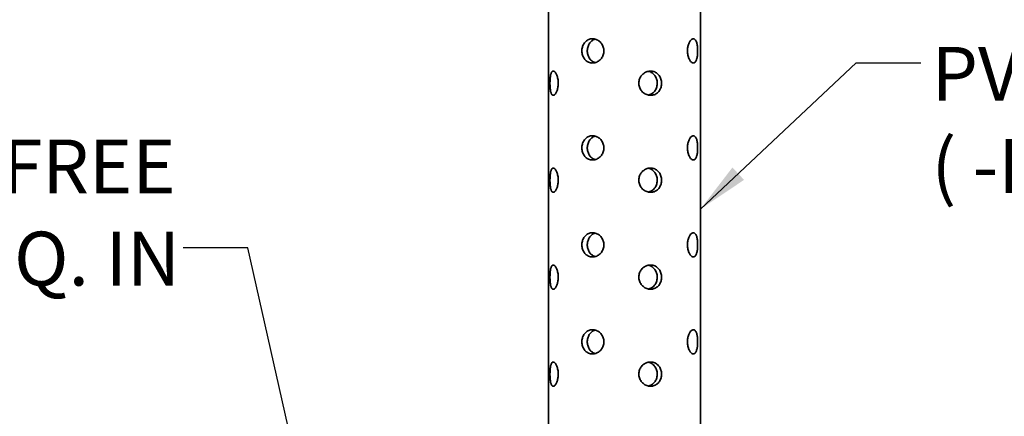
# Model space of a CAD drawing. Units: inches. Extents: x 5 to 101, y 1 to 131.
# Drawn here: x 24 to 47, y 96 to 105 of the extents above; entities that cross this region are included whole.
import ezdxf

# ---------------------------------------------------------------- set-up
doc = ezdxf.new("R2010")
doc.units = ezdxf.units.IN
doc.header["$LTSCALE"] = 12
doc.header["$MEASUREMENT"] = 0
doc.styles.add('SLDTEXTSTYLE1', font='TXT', dxfattribs={"width": 0.605})
doc.dimstyles.new('SLDDIMSTYLE0', dxfattribs={"dimtxt": 1.213379, "dimasz": 1.2, "dimexe": 0, "dimexo": 0.0625, "dimgap": 0.303345, "dimtad": 0, "dimtih": 1, "dimtoh": 1, "dimlfac": 0.666667, "dimrnd": 1e-09, "dimzin": 12, "dimdsep": 46, "dimlunit": 5, "dimtxsty": 'SLDTEXTSTYLE1', "dimsah": 1, "dimcen": 0.09, "dimadec": 0, "dimazin": 3, "dimtfac": 1, "dimtdec": 3, "dimtofl": 0, "dimtmove": 0, "dimatfit": 3, "dimfxl": 0, "dimfrac": 2, "dimtolj": 1, "dimtzin": 12, "dimarcsym": 0})
doc.dimstyles.new('SLDDIMSTYLE4', dxfattribs={"dimtxt": 0.18, "dimasz": 1.2, "dimexe": 0, "dimexo": 0.0625, "dimgap": 0, "dimtad": 0, "dimtih": 1, "dimtoh": 1, "dimdec": 0, "dimrnd": 1e-09, "dimzin": 0, "dimdsep": 46, "dimlunit": 5, "dimtxsty": 'Standard', "dimsah": 1, "dimcen": 0.09, "dimadec": 0, "dimazin": 0, "dimtfac": 1.2, "dimtdec": 0, "dimtofl": 0, "dimtmove": 0, "dimatfit": 3, "dimfxl": 0, "dimfrac": 2, "dimtolj": 1, "dimtzin": 0, "dimarcsym": 0})

# ---------------------------------------------------------------- blocks, each defined once
blk = doc.blocks.new('_D')
at = {"color": 7, "linetype": 'Continuous', "lineweight": 50}
for p, q in [((39.055, 110.011), (74.564, 110.011)), ((73.064, 110.011), (73.064, 96.855)), ((73.064, 81.835), (73.064, 94.991)), ((50.492, 81.835), (74.564, 81.835))]:
    blk.add_line(p, q, dxfattribs=at)
for points in [[(73.064, 110.011), (72.884, 108.811), (73.244, 108.811)], [(73.064, 81.835), (73.244, 83.035), (72.884, 83.035)]]:
    blk.add_solid(points, dxfattribs=at)
at = {"color": 7, "linetype": 'Continuous', "lineweight": 50, "insert": (66.929, 96.603), "char_height": 1.25, "attachment_point": 1, "style": 'SLDTEXTSTYLE1'}
blk.add_mtext('A = __________', dxfattribs=at)
blk = doc.blocks.new('SW_NOTE_0_8')
at = {"color": 0, "linetype": 'Continuous', "lineweight": 50, "char_height": 1.25, "attachment_point": 1, "style": 'SLDTEXTSTYLE1'}
for s, insert in [('PVC -STANDARD', (0.244, 0.373)), ('( -BS ) BRASS', (0.244, -1.766))]:
    blk.add_mtext(s, dxfattribs=dict(at, insert=insert))
blk = doc.blocks.new('SW_NOTE_0_9')
at = {"color": 0, "linetype": 'Continuous', "lineweight": 50, "char_height": 1.25, "attachment_point": 3, "style": 'SLDTEXTSTYLE1'}
for s, insert in [('DOME FREE', (-0.176, 2.514)), ('AREA 124 SQ. IN', (-0.071, 0.375))]:
    blk.add_mtext(s, dxfattribs=dict(at, insert=insert))

msp = doc.modelspace()

# ---------------------------------------------------------------- linework, layer by layer
at = {"color": 7, "linetype": 'Continuous', "lineweight": 35}
for p, q in [((36.5420659, 106.495632), (36.5420659, 89.433132)), ((40.0670659, 89.433132), (40.0670659, 106.495632))]:
    msp.add_line(p, q, dxfattribs=at)
for points, knots in [([(37.8241451, 104.433132), (37.8233863, 104.4174334), (37.8218688, 104.3860355), (37.8100792, 104.3402677), (37.7915462, 104.2972005), (37.7664214, 104.2577824), (37.7354088, 104.2232902), (37.6995435, 104.1944515), (37.6598442, 104.1724633), (37.6177491, 104.1577656), (37.574578, 104.1510901), (37.5317537, 104.1522267), (37.4904258, 104.1613694), (37.4515396, 104.1778631), (37.4161005, 104.2015883), (37.3846964, 104.2317487), (37.3583444, 104.2678045), (37.337492, 104.3086358), (37.322955, 104.3531502), (37.3148594, 104.3997936), (37.3135812, 104.4472461), (37.3187919, 104.4940362), (37.3305746, 104.5389644), (37.3484215, 104.5810142), (37.3722472, 104.6189534), (37.4014486, 104.651996), (37.4355562, 104.6788404), (37.4735664, 104.6988876), (37.514541, 104.711192), (37.5570879, 104.715723), (37.6001042, 104.7121248), (37.6423109, 104.7009454), (37.682587, 104.6822015), (37.7199533, 104.6566426), (37.7531136, 104.6246306), (37.7812001, 104.5871308), (37.8029434, 104.5450557), (37.8161912, 104.5042132), (37.8230082, 104.466572), (37.8237661, 104.4442786), (37.8241451, 104.433132)], [0, 0, 0, 0, 0.0266126642, 0.0532263105, 0.0798284148, 0.1064318988, 0.1332492885, 0.1600663418, 0.1870305536, 0.2139931785, 0.240726557, 0.2674595793, 0.2939489713, 0.3204396886, 0.3470428365, 0.373646964, 0.4005480977, 0.4274482993, 0.4543745117, 0.4812992292, 0.5079279575, 0.5345570022, 0.5610326524, 0.5875098201, 0.6142123218, 0.640915214, 0.6678723098, 0.6948280075, 0.721672854, 0.7485166781, 0.7750616312, 0.801607468, 0.8281279428, 0.8546497923, 0.8814543559, 0.9082586874, 0.9352254481, 0.9621905851, 0.9810953873, 1, 1, 1, 1]), ([(37.6212533, 104.7052017), (37.6193037, 104.7048002), (37.6037331, 104.7015941), (37.5765913, 104.6884606), (37.5413395, 104.6656239), (37.5102437, 104.6356069), (37.484057, 104.5998383), (37.463284, 104.5591245), (37.4487361, 104.5146593), (37.4405571, 104.4680495), (37.4390836, 104.4206516), (37.4439582, 104.373993), (37.455243, 104.3291966), (37.4724568, 104.2872032), (37.495583, 104.2492137), (37.5241036, 104.2158686), (37.5577277, 104.1889048), (37.5909678, 104.1698952), (37.6138419, 104.1635423), (37.6229898, 104.1610015)], [0, 0, 0, 0, 0.008937349, 0.0713775416, 0.1341833475, 0.1969925273, 0.2608078252, 0.3246200613, 0.3885491564, 0.4524729934, 0.5153910577, 0.5783100869, 0.640682843, 0.7030607053, 0.7661888512, 0.8293184632, 0.8933319989, 0.9573408317, 1, 1, 1, 1]), ([(40.000326, 104.433132), (40.0001141, 104.4174334), (39.9996905, 104.3860355), (39.9963, 104.3402677), (39.9908029, 104.2972005), (39.982988, 104.2577824), (39.9727578, 104.2232902), (39.9601368, 104.1944515), (39.9450976, 104.1724633), (39.927969, 104.1577656), (39.9090017, 104.1510901), (39.8888427, 104.1522267), (39.8679643, 104.1613694), (39.8470895, 104.1778631), (39.8269018, 104.2015883), (39.8081081, 104.2317487), (39.7916203, 104.2678045), (39.778105, 104.3086358), (39.7684401, 104.3531502), (39.7629492, 104.3997936), (39.7620922, 104.4472461), (39.7656194, 104.4940362), (39.7735334, 104.5389644), (39.7852404, 104.5810142), (39.8003947, 104.6189534), (39.8182544, 104.651996), (39.8381135, 104.6788404), (39.8590899, 104.6988876), (39.8803019, 104.711192), (39.9009565, 104.715723), (39.9203652, 104.7121248), (39.9381248, 104.7009454), (39.9538342, 104.6822015), (39.96743, 104.6566426), (39.9786754, 104.6246306), (39.9876352, 104.5871308), (39.9942147, 104.5450557), (39.9980597, 104.5042132), (40.0000065, 104.466572), (40.0002195, 104.4442786), (40.000326, 104.433132)], [0, 0, 0, 0, 0.0266126642, 0.0532263105, 0.0798284148, 0.1064318988, 0.1332492885, 0.1600663418, 0.1870305536, 0.2139931785, 0.240726557, 0.2674595793, 0.2939489713, 0.3204396886, 0.3470428365, 0.373646964, 0.4005480977, 0.4274482993, 0.4543745117, 0.4812992292, 0.5079279575, 0.5345570022, 0.5610326524, 0.5875098201, 0.6142123218, 0.640915214, 0.6678723098, 0.6948280075, 0.721672854, 0.7485166781, 0.7750616312, 0.801607468, 0.8281279428, 0.8546497923, 0.8814543559, 0.9082586874, 0.9352254481, 0.9621905851, 0.9810953873, 1, 1, 1, 1]), ([(36.5733874, 103.683132), (36.5735323, 103.6988307), (36.5738221, 103.7302285), (36.576172, 103.7759963), (36.580033, 103.8190636), (36.5856284, 103.8584817), (36.5931168, 103.8929738), (36.6025639, 103.9218126), (36.6140859, 103.9438008), (36.6274804, 103.9584984), (36.6426129, 103.9651739), (36.6589629, 103.9640373), (36.6761598, 103.9548947), (36.6935661, 103.9384009), (36.7105882, 103.9146758), (36.7265733, 103.8845154), (36.7407017, 103.8484595), (36.7523481, 103.8076283), (36.7607092, 103.7631139), (36.7654737, 103.7164705), (36.766216, 103.669018), (36.7631564, 103.6222278), (36.7562994, 103.5772996), (36.7461924, 103.5352498), (36.7331724, 103.4973106), (36.7179257, 103.464268), (36.7011148, 103.4374237), (36.683531, 103.4173765), (36.6659709, 103.4050721), (36.6491032, 103.4005411), (36.6335174, 103.4041393), (36.6195039, 103.4153187), (36.6073647, 103.4340626), (36.5970772, 103.4596214), (36.5887648, 103.4916335), (36.582287, 103.5291332), (36.5776275, 103.5712083), (36.5749518, 103.6120508), (36.5736065, 103.649692), (36.5734604, 103.6719854), (36.5733874, 103.683132)], [0, 0, 0, 0, 0.02661266418, 0.05322631054, 0.07982841476, 0.10643189878, 0.13324928846, 0.16006634182, 0.18703055356, 0.2139931785, 0.24072655698, 0.26745957931, 0.29394897129, 0.32043968858, 0.34704283645, 0.37364696397, 0.40054809766, 0.42744829926, 0.45437451166, 0.48129922919, 0.50792795751, 0.53455700224, 0.56103265239, 0.58750982012, 0.61421232183, 0.64091521399, 0.66787230977, 0.69482800749, 0.72167285399, 0.74851667813, 0.77506163121, 0.80160746796, 0.82812794284, 0.85464979229, 0.88145435585, 0.90825868736, 0.93522544811, 0.96219058513, 0.98109538727, 1, 1, 1, 1]), ([(38.9073764, 103.401882), (38.8925798, 103.4026594), (38.8629859, 103.404214), (38.819328, 103.4163343), (38.7778871, 103.4354586), (38.7396426, 103.4615363), (38.7059235, 103.4939678), (38.6775519, 103.5318048), (38.6558073, 103.5741393), (38.6412137, 103.6195308), (38.6345773, 103.6666757), (38.6357073, 103.7140048), (38.6448029, 103.7602754), (38.6611558, 103.8043296), (38.6845862, 103.8449737), (38.7142138, 103.8813788), (38.7493945, 103.9122345), (38.7889335, 103.9368487), (38.8316484, 103.9541099), (38.8760018, 103.9637695), (38.9206726, 103.965293), (38.9643115, 103.9590811), (39.0057986, 103.9450551), (39.0442794, 103.9239266), (39.0786834, 103.8959235), (39.1084145, 103.8619097), (39.1324042, 103.8226068), (39.1502237, 103.7792937), (39.1611251, 103.7331908), (39.1651247, 103.6858999), (39.161946, 103.6387155), (39.1520449, 103.5929678), (39.1353972, 103.5498363), (39.1125787, 103.5102292), (39.0838084, 103.475421), (39.0498473, 103.4461747), (39.0114037, 103.4236849), (38.9737384, 103.410051), (38.9387411, 103.4030478), (38.9178313, 103.4022706), (38.9073764, 103.401882)], [0, 0, 0, 0, 0.0266150972, 0.0532311335, 0.0798359954, 0.1064422237, 0.1332564507, 0.1600703767, 0.1870356665, 0.2139993281, 0.2407343061, 0.2674689102, 0.2939507898, 0.3204340443, 0.3470347882, 0.3736364974, 0.4005409368, 0.4274444257, 0.454367574, 0.4812892822, 0.5079196028, 0.5345502243, 0.5610336105, 0.5875184753, 0.6142200805, 0.6409221092, 0.6678775234, 0.6948315292, 0.7216798321, 0.7485270657, 0.7750670172, 0.8016078932, 0.8281224431, 0.8546383829, 0.8814460046, 0.9082533582, 0.9352193, 0.9621836571, 0.9810919189, 1, 1, 1, 1]), ([(38.8570107, 103.4074828), (38.8691355, 103.4103679), (38.8954069, 103.4166191), (38.9325632, 103.4353843), (38.9681381, 103.4611011), (38.9989624, 103.4934148), (39.0246114, 103.5311399), (39.044086, 103.5734515), (39.0570646, 103.618851), (39.0629931, 103.665989), (39.0621011, 103.7132097), (39.0542727, 103.7593206), (39.0400426, 103.8032026), (39.0194181, 103.8437544), (38.9929023, 103.8801895), (38.9608314, 103.9112891), (38.9239213, 103.9358861), (38.8889105, 103.9519703), (38.8657124, 103.9565628), (38.8570387, 103.9582799)], [0, 0, 0, 0, 0.0517069218, 0.1120360433, 0.1723695838, 0.2333740021, 0.294377519, 0.3558875575, 0.4173921695, 0.4781543401, 0.5389152159, 0.5988385268, 0.6587662789, 0.7190681608, 0.7793732216, 0.8406721346, 0.9019680126, 0.9633462376, 1, 1, 1, 1]), ([(37.8241451, 102.183132), (37.8233863, 102.1674334), (37.8218688, 102.1360355), (37.8100792, 102.0902677), (37.7915462, 102.0472005), (37.7664214, 102.0077824), (37.7354088, 101.9732902), (37.6995435, 101.9444515), (37.6598442, 101.9224633), (37.6177491, 101.9077656), (37.574578, 101.9010901), (37.5317537, 101.9022267), (37.4904258, 101.9113694), (37.4515396, 101.9278631), (37.4161005, 101.9515883), (37.3846964, 101.9817487), (37.3583444, 102.0178045), (37.337492, 102.0586358), (37.322955, 102.1031502), (37.3148594, 102.1497936), (37.3135812, 102.1972461), (37.3187919, 102.2440362), (37.3305746, 102.2889644), (37.3484215, 102.3310142), (37.3722472, 102.3689534), (37.4014486, 102.401996), (37.4355562, 102.4288404), (37.4735664, 102.4488876), (37.514541, 102.461192), (37.5570879, 102.465723), (37.6001042, 102.4621248), (37.6423109, 102.4509454), (37.682587, 102.4322015), (37.7199533, 102.4066426), (37.7531136, 102.3746306), (37.7812001, 102.3371308), (37.8029434, 102.2950557), (37.8161912, 102.2542132), (37.8230082, 102.216572), (37.8237661, 102.1942786), (37.8241451, 102.183132)], [0, 0, 0, 0, 0.0266126642, 0.0532263105, 0.0798284148, 0.1064318988, 0.1332492885, 0.1600663418, 0.1870305536, 0.2139931785, 0.240726557, 0.2674595793, 0.2939489713, 0.3204396886, 0.3470428365, 0.373646964, 0.4005480977, 0.4274482993, 0.4543745117, 0.4812992292, 0.5079279575, 0.5345570022, 0.5610326524, 0.5875098201, 0.6142123218, 0.640915214, 0.6678723098, 0.6948280075, 0.721672854, 0.7485166781, 0.7750616312, 0.801607468, 0.8281279428, 0.8546497923, 0.8814543559, 0.9082586874, 0.9352254481, 0.9621905851, 0.9810953873, 1, 1, 1, 1]), ([(37.6212533, 102.4552017), (37.6193037, 102.4548002), (37.6037331, 102.4515941), (37.5765913, 102.4384606), (37.5413395, 102.4156239), (37.5102437, 102.3856069), (37.484057, 102.3498383), (37.463284, 102.3091245), (37.4487361, 102.2646593), (37.4405571, 102.2180495), (37.4390836, 102.1706516), (37.4439582, 102.123993), (37.455243, 102.0791966), (37.4724568, 102.0372032), (37.495583, 101.9992137), (37.5241036, 101.9658686), (37.5577277, 101.9389048), (37.5909678, 101.9198952), (37.6138419, 101.9135423), (37.6229898, 101.9110015)], [0, 0, 0, 0, 0.00893734902, 0.07137754155, 0.13418334751, 0.19699252726, 0.26080782522, 0.3246200613, 0.38854915637, 0.45247299336, 0.51539105766, 0.57831008695, 0.64068284297, 0.70306070527, 0.76618885124, 0.82931846321, 0.89333199891, 0.95734083175, 1, 1, 1, 1]), ([(40.000326, 102.183132), (40.0001141, 102.1674334), (39.9996905, 102.1360355), (39.9963, 102.0902677), (39.9908029, 102.0472005), (39.982988, 102.0077824), (39.9727578, 101.9732902), (39.9601368, 101.9444515), (39.9450976, 101.9224633), (39.927969, 101.9077656), (39.9090017, 101.9010901), (39.8888427, 101.9022267), (39.8679643, 101.9113694), (39.8470895, 101.9278631), (39.8269018, 101.9515883), (39.8081081, 101.9817487), (39.7916203, 102.0178045), (39.778105, 102.0586358), (39.7684401, 102.1031502), (39.7629492, 102.1497936), (39.7620922, 102.1972461), (39.7656194, 102.2440362), (39.7735334, 102.2889644), (39.7852404, 102.3310142), (39.8003947, 102.3689534), (39.8182544, 102.401996), (39.8381135, 102.4288404), (39.8590899, 102.4488876), (39.8803019, 102.461192), (39.9009565, 102.465723), (39.9203652, 102.4621248), (39.9381248, 102.4509454), (39.9538342, 102.4322015), (39.96743, 102.4066426), (39.9786754, 102.3746306), (39.9876352, 102.3371308), (39.9942147, 102.2950557), (39.9980597, 102.2542132), (40.0000065, 102.216572), (40.0002195, 102.1942786), (40.000326, 102.183132)], [0, 0, 0, 0, 0.0266126642, 0.0532263105, 0.0798284148, 0.1064318988, 0.1332492885, 0.1600663418, 0.1870305536, 0.2139931785, 0.240726557, 0.2674595793, 0.2939489713, 0.3204396886, 0.3470428365, 0.373646964, 0.4005480977, 0.4274482993, 0.4543745117, 0.4812992292, 0.5079279575, 0.5345570022, 0.5610326524, 0.5875098201, 0.6142123218, 0.640915214, 0.6678723098, 0.6948280075, 0.721672854, 0.7485166781, 0.7750616312, 0.801607468, 0.8281279428, 0.8546497923, 0.8814543559, 0.9082586874, 0.9352254481, 0.9621905851, 0.9810953873, 1, 1, 1, 1]), ([(36.5733874, 101.433132), (36.5735323, 101.4488307), (36.5738221, 101.4802285), (36.576172, 101.5259963), (36.580033, 101.5690636), (36.5856284, 101.6084817), (36.5931168, 101.6429738), (36.6025639, 101.6718126), (36.6140859, 101.6938008), (36.6274804, 101.7084984), (36.6426129, 101.7151739), (36.6589629, 101.7140373), (36.6761598, 101.7048947), (36.6935661, 101.6884009), (36.7105882, 101.6646758), (36.7265733, 101.6345154), (36.7407017, 101.5984595), (36.7523481, 101.5576283), (36.7607092, 101.5131139), (36.7654737, 101.4664705), (36.766216, 101.419018), (36.7631564, 101.3722278), (36.7562994, 101.3272996), (36.7461924, 101.2852498), (36.7331724, 101.2473106), (36.7179257, 101.214268), (36.7011148, 101.1874237), (36.683531, 101.1673765), (36.6659709, 101.1550721), (36.6491032, 101.1505411), (36.6335174, 101.1541393), (36.6195039, 101.1653187), (36.6073647, 101.1840626), (36.5970772, 101.2096214), (36.5887648, 101.2416335), (36.582287, 101.2791332), (36.5776275, 101.3212083), (36.5749518, 101.3620508), (36.5736065, 101.399692), (36.5734604, 101.4219854), (36.5733874, 101.433132)], [0, 0, 0, 0, 0.0266126642, 0.0532263105, 0.0798284148, 0.1064318988, 0.1332492885, 0.1600663418, 0.1870305536, 0.2139931785, 0.240726557, 0.2674595793, 0.2939489713, 0.3204396886, 0.3470428365, 0.373646964, 0.4005480977, 0.4274482993, 0.4543745117, 0.4812992292, 0.5079279575, 0.5345570022, 0.5610326524, 0.5875098201, 0.6142123218, 0.640915214, 0.6678723098, 0.6948280075, 0.721672854, 0.7485166781, 0.7750616312, 0.801607468, 0.8281279428, 0.8546497923, 0.8814543559, 0.9082586874, 0.9352254481, 0.9621905851, 0.9810953873, 1, 1, 1, 1]), ([(38.9073764, 101.151882), (38.8925798, 101.1526594), (38.8629859, 101.154214), (38.819328, 101.1663343), (38.7778871, 101.1854586), (38.7396426, 101.2115363), (38.7059235, 101.2439678), (38.6775519, 101.2818048), (38.6558073, 101.3241393), (38.6412137, 101.3695308), (38.6345773, 101.4166757), (38.6357073, 101.4640048), (38.6448029, 101.5102754), (38.6611558, 101.5543296), (38.6845862, 101.5949737), (38.7142138, 101.6313788), (38.7493945, 101.6622345), (38.7889335, 101.6868487), (38.8316484, 101.7041099), (38.8760018, 101.7137695), (38.9206726, 101.715293), (38.9643115, 101.7090811), (39.0057986, 101.6950551), (39.0442794, 101.6739266), (39.0786834, 101.6459235), (39.1084145, 101.6119097), (39.1324042, 101.5726068), (39.1502237, 101.5292937), (39.1611251, 101.4831908), (39.1651247, 101.4358999), (39.161946, 101.3887155), (39.1520449, 101.3429678), (39.1353972, 101.2998363), (39.1125787, 101.2602292), (39.0838084, 101.225421), (39.0498473, 101.1961747), (39.0114037, 101.1736849), (38.9737384, 101.160051), (38.9387411, 101.1530478), (38.9178313, 101.1522706), (38.9073764, 101.151882)], [0, 0, 0, 0, 0.0266150972, 0.0532311335, 0.0798359954, 0.1064422237, 0.1332564507, 0.1600703767, 0.1870356665, 0.2139993281, 0.2407343061, 0.2674689102, 0.2939507898, 0.3204340443, 0.3470347882, 0.3736364974, 0.4005409368, 0.4274444257, 0.454367574, 0.4812892822, 0.5079196028, 0.5345502243, 0.5610336105, 0.5875184753, 0.6142200805, 0.6409221092, 0.6678775234, 0.6948315292, 0.7216798321, 0.7485270657, 0.7750670172, 0.8016078932, 0.8281224431, 0.8546383829, 0.8814460046, 0.9082533582, 0.9352193, 0.9621836571, 0.9810919189, 1, 1, 1, 1]), ([(38.8570107, 101.1574828), (38.8691355, 101.1603679), (38.8954069, 101.1666191), (38.9325632, 101.1853843), (38.9681381, 101.2111011), (38.9989624, 101.2434148), (39.0246114, 101.2811399), (39.044086, 101.3234515), (39.0570646, 101.368851), (39.0629931, 101.415989), (39.0621011, 101.4632097), (39.0542727, 101.5093206), (39.0400426, 101.5532026), (39.0194181, 101.5937544), (38.9929023, 101.6301895), (38.9608314, 101.6612891), (38.9239213, 101.6858861), (38.8889105, 101.7019703), (38.8657124, 101.7065628), (38.8570387, 101.7082799)], [0, 0, 0, 0, 0.05170692179, 0.11203604329, 0.1723695838, 0.23337400209, 0.29437751899, 0.35588755751, 0.41739216955, 0.47815434008, 0.53891521594, 0.59883852675, 0.6587662789, 0.71906816085, 0.77937322165, 0.84067213461, 0.90196801263, 0.96334623756, 1, 1, 1, 1]), ([(37.8241451, 99.933132), (37.8233863, 99.9174334), (37.8218688, 99.8860355), (37.8100792, 99.8402677), (37.7915462, 99.7972005), (37.7664214, 99.7577824), (37.7354088, 99.7232902), (37.6995435, 99.6944515), (37.6598442, 99.6724633), (37.6177491, 99.6577656), (37.574578, 99.6510901), (37.5317537, 99.6522267), (37.4904258, 99.6613694), (37.4515396, 99.6778631), (37.4161005, 99.7015883), (37.3846964, 99.7317487), (37.3583444, 99.7678045), (37.337492, 99.8086358), (37.322955, 99.8531502), (37.3148594, 99.8997936), (37.3135812, 99.9472461), (37.3187919, 99.9940362), (37.3305746, 100.0389644), (37.3484215, 100.0810142), (37.3722472, 100.1189534), (37.4014486, 100.151996), (37.4355562, 100.1788404), (37.4735664, 100.1988876), (37.514541, 100.211192), (37.5570879, 100.215723), (37.6001042, 100.2121248), (37.6423109, 100.2009454), (37.682587, 100.1822015), (37.7199533, 100.1566426), (37.7531136, 100.1246306), (37.7812001, 100.0871308), (37.8029434, 100.0450557), (37.8161912, 100.0042132), (37.8230082, 99.966572), (37.8237661, 99.9442786), (37.8241451, 99.933132)], [0, 0, 0, 0, 0.0266126642, 0.0532263105, 0.0798284148, 0.1064318988, 0.1332492885, 0.1600663418, 0.1870305536, 0.2139931785, 0.240726557, 0.2674595793, 0.2939489713, 0.3204396886, 0.3470428365, 0.373646964, 0.4005480977, 0.4274482993, 0.4543745117, 0.4812992292, 0.5079279575, 0.5345570022, 0.5610326524, 0.5875098201, 0.6142123218, 0.640915214, 0.6678723098, 0.6948280075, 0.721672854, 0.7485166781, 0.7750616312, 0.801607468, 0.8281279428, 0.8546497923, 0.8814543559, 0.9082586874, 0.9352254481, 0.9621905851, 0.9810953873, 1, 1, 1, 1]), ([(37.6212533, 100.2052017), (37.6193037, 100.2048002), (37.6037331, 100.2015941), (37.5765913, 100.1884606), (37.5413395, 100.1656239), (37.5102437, 100.1356069), (37.484057, 100.0998383), (37.463284, 100.0591245), (37.4487361, 100.0146593), (37.4405571, 99.9680495), (37.4390836, 99.9206516), (37.4439582, 99.873993), (37.455243, 99.8291966), (37.4724568, 99.7872032), (37.495583, 99.7492137), (37.5241036, 99.7158686), (37.5577277, 99.6889048), (37.5909678, 99.6698952), (37.6138419, 99.6635423), (37.6229898, 99.6610015)], [0, 0, 0, 0, 0.008937349, 0.0713775416, 0.1341833475, 0.1969925273, 0.2608078252, 0.3246200613, 0.3885491564, 0.4524729934, 0.5153910577, 0.5783100869, 0.640682843, 0.7030607053, 0.7661888512, 0.8293184632, 0.8933319989, 0.9573408317, 1, 1, 1, 1]), ([(40.000326, 99.933132), (40.0001141, 99.9174334), (39.9996905, 99.8860355), (39.9963, 99.8402677), (39.9908029, 99.7972005), (39.982988, 99.7577824), (39.9727578, 99.7232902), (39.9601368, 99.6944515), (39.9450976, 99.6724633), (39.927969, 99.6577656), (39.9090017, 99.6510901), (39.8888427, 99.6522267), (39.8679643, 99.6613694), (39.8470895, 99.6778631), (39.8269018, 99.7015883), (39.8081081, 99.7317487), (39.7916203, 99.7678045), (39.778105, 99.8086358), (39.7684401, 99.8531502), (39.7629492, 99.8997936), (39.7620922, 99.9472461), (39.7656194, 99.9940362), (39.7735334, 100.0389644), (39.7852404, 100.0810142), (39.8003947, 100.1189534), (39.8182544, 100.151996), (39.8381135, 100.1788404), (39.8590899, 100.1988876), (39.8803019, 100.211192), (39.9009565, 100.215723), (39.9203652, 100.2121248), (39.9381248, 100.2009454), (39.9538342, 100.1822015), (39.96743, 100.1566426), (39.9786754, 100.1246306), (39.9876352, 100.0871308), (39.9942147, 100.0450557), (39.9980597, 100.0042132), (40.0000065, 99.966572), (40.0002195, 99.9442786), (40.000326, 99.933132)], [0, 0, 0, 0, 0.0266126642, 0.0532263105, 0.0798284148, 0.1064318988, 0.1332492885, 0.1600663418, 0.1870305536, 0.2139931785, 0.240726557, 0.2674595793, 0.2939489713, 0.3204396886, 0.3470428365, 0.373646964, 0.4005480977, 0.4274482993, 0.4543745117, 0.4812992292, 0.5079279575, 0.5345570022, 0.5610326524, 0.5875098201, 0.6142123218, 0.640915214, 0.6678723098, 0.6948280075, 0.721672854, 0.7485166781, 0.7750616312, 0.801607468, 0.8281279428, 0.8546497923, 0.8814543559, 0.9082586874, 0.9352254481, 0.9621905851, 0.9810953873, 1, 1, 1, 1]), ([(36.5733874, 99.183132), (36.5735323, 99.1988307), (36.5738221, 99.2302285), (36.576172, 99.2759963), (36.580033, 99.3190636), (36.5856284, 99.3584817), (36.5931168, 99.3929738), (36.6025639, 99.4218126), (36.6140859, 99.4438008), (36.6274804, 99.4584984), (36.6426129, 99.4651739), (36.6589629, 99.4640373), (36.6761598, 99.4548947), (36.6935661, 99.4384009), (36.7105882, 99.4146758), (36.7265733, 99.3845154), (36.7407017, 99.3484595), (36.7523481, 99.3076283), (36.7607092, 99.2631139), (36.7654737, 99.2164705), (36.766216, 99.169018), (36.7631564, 99.1222278), (36.7562994, 99.0772996), (36.7461924, 99.0352498), (36.7331724, 98.9973106), (36.7179257, 98.964268), (36.7011148, 98.9374237), (36.683531, 98.9173765), (36.6659709, 98.9050721), (36.6491032, 98.9005411), (36.6335174, 98.9041393), (36.6195039, 98.9153187), (36.6073647, 98.9340626), (36.5970772, 98.9596214), (36.5887648, 98.9916335), (36.582287, 99.0291332), (36.5776275, 99.0712083), (36.5749518, 99.1120508), (36.5736065, 99.149692), (36.5734604, 99.1719854), (36.5733874, 99.183132)], [0, 0, 0, 0, 0.0266126642, 0.0532263105, 0.0798284148, 0.1064318988, 0.1332492885, 0.1600663418, 0.1870305536, 0.2139931785, 0.240726557, 0.2674595793, 0.2939489713, 0.3204396886, 0.3470428365, 0.373646964, 0.4005480977, 0.4274482993, 0.4543745117, 0.4812992292, 0.5079279575, 0.5345570022, 0.5610326524, 0.5875098201, 0.6142123218, 0.640915214, 0.6678723098, 0.6948280075, 0.721672854, 0.7485166781, 0.7750616312, 0.801607468, 0.8281279428, 0.8546497923, 0.8814543559, 0.9082586874, 0.9352254481, 0.9621905851, 0.9810953873, 1, 1, 1, 1]), ([(38.9073764, 98.901882), (38.8925798, 98.9026594), (38.8629859, 98.904214), (38.819328, 98.9163343), (38.7778871, 98.9354586), (38.7396426, 98.9615363), (38.7059235, 98.9939678), (38.6775519, 99.0318048), (38.6558073, 99.0741393), (38.6412137, 99.1195308), (38.6345773, 99.1666757), (38.6357073, 99.2140048), (38.6448029, 99.2602754), (38.6611558, 99.3043296), (38.6845862, 99.3449737), (38.7142138, 99.3813788), (38.7493945, 99.4122345), (38.7889335, 99.4368487), (38.8316484, 99.4541099), (38.8760018, 99.4637695), (38.9206726, 99.465293), (38.9643115, 99.4590811), (39.0057986, 99.4450551), (39.0442794, 99.4239266), (39.0786834, 99.3959235), (39.1084145, 99.3619097), (39.1324042, 99.3226068), (39.1502237, 99.2792937), (39.1611251, 99.2331908), (39.1651247, 99.1858999), (39.161946, 99.1387155), (39.1520449, 99.0929678), (39.1353972, 99.0498363), (39.1125787, 99.0102292), (39.0838084, 98.975421), (39.0498473, 98.9461747), (39.0114037, 98.9236849), (38.9737384, 98.910051), (38.9387411, 98.9030478), (38.9178313, 98.9022706), (38.9073764, 98.901882)], [0, 0, 0, 0, 0.0266150972, 0.0532311335, 0.0798359954, 0.1064422237, 0.1332564507, 0.1600703767, 0.1870356665, 0.2139993281, 0.2407343061, 0.2674689102, 0.2939507898, 0.3204340443, 0.3470347882, 0.3736364974, 0.4005409368, 0.4274444257, 0.454367574, 0.4812892822, 0.5079196028, 0.5345502243, 0.5610336105, 0.5875184753, 0.6142200805, 0.6409221092, 0.6678775234, 0.6948315292, 0.7216798321, 0.7485270657, 0.7750670172, 0.8016078932, 0.8281224431, 0.8546383829, 0.8814460046, 0.9082533582, 0.9352193, 0.9621836571, 0.9810919189, 1, 1, 1, 1]), ([(38.8570107, 98.9074828), (38.8691355, 98.9103679), (38.8954069, 98.9166191), (38.9325632, 98.9353843), (38.9681381, 98.9611011), (38.9989624, 98.9934148), (39.0246114, 99.0311399), (39.044086, 99.0734515), (39.0570646, 99.118851), (39.0629931, 99.165989), (39.0621011, 99.2132097), (39.0542727, 99.2593206), (39.0400426, 99.3032026), (39.0194181, 99.3437544), (38.9929023, 99.3801895), (38.9608314, 99.4112891), (38.9239213, 99.4358861), (38.8889105, 99.4519703), (38.8657124, 99.4565628), (38.8570387, 99.4582799)], [0, 0, 0, 0, 0.0517069218, 0.1120360433, 0.1723695838, 0.2333740021, 0.294377519, 0.3558875575, 0.4173921695, 0.4781543401, 0.5389152159, 0.5988385268, 0.6587662789, 0.7190681608, 0.7793732216, 0.8406721346, 0.9019680126, 0.9633462376, 1, 1, 1, 1]), ([(37.8241451, 97.683132), (37.8233863, 97.6674334), (37.8218688, 97.6360355), (37.8100792, 97.5902677), (37.7915462, 97.5472005), (37.7664214, 97.5077824), (37.7354088, 97.4732902), (37.6995435, 97.4444515), (37.6598442, 97.4224633), (37.6177491, 97.4077656), (37.574578, 97.4010901), (37.5317537, 97.4022267), (37.4904258, 97.4113694), (37.4515396, 97.4278631), (37.4161005, 97.4515883), (37.3846964, 97.4817487), (37.3583444, 97.5178045), (37.337492, 97.5586358), (37.322955, 97.6031502), (37.3148594, 97.6497936), (37.3135812, 97.6972461), (37.3187919, 97.7440362), (37.3305746, 97.7889644), (37.3484215, 97.8310142), (37.3722472, 97.8689534), (37.4014486, 97.901996), (37.4355562, 97.9288404), (37.4735664, 97.9488876), (37.514541, 97.961192), (37.5570879, 97.965723), (37.6001042, 97.9621248), (37.6423109, 97.9509454), (37.682587, 97.9322015), (37.7199533, 97.9066426), (37.7531136, 97.8746306), (37.7812001, 97.8371308), (37.8029434, 97.7950557), (37.8161912, 97.7542132), (37.8230082, 97.716572), (37.8237661, 97.6942786), (37.8241451, 97.683132)], [0, 0, 0, 0, 0.0266126642, 0.0532263105, 0.0798284148, 0.1064318988, 0.1332492885, 0.1600663418, 0.1870305536, 0.2139931785, 0.240726557, 0.2674595793, 0.2939489713, 0.3204396886, 0.3470428365, 0.373646964, 0.4005480977, 0.4274482993, 0.4543745117, 0.4812992292, 0.5079279575, 0.5345570022, 0.5610326524, 0.5875098201, 0.6142123218, 0.640915214, 0.6678723098, 0.6948280075, 0.721672854, 0.7485166781, 0.7750616312, 0.801607468, 0.8281279428, 0.8546497923, 0.8814543559, 0.9082586874, 0.9352254481, 0.9621905851, 0.9810953873, 1, 1, 1, 1]), ([(37.6212533, 97.9552017), (37.6193037, 97.9548002), (37.6037331, 97.9515941), (37.5765913, 97.9384606), (37.5413395, 97.9156239), (37.5102437, 97.8856069), (37.484057, 97.8498383), (37.463284, 97.8091245), (37.4487361, 97.7646593), (37.4405571, 97.7180495), (37.4390836, 97.6706516), (37.4439582, 97.623993), (37.455243, 97.5791966), (37.4724568, 97.5372032), (37.495583, 97.4992137), (37.5241036, 97.4658686), (37.5577277, 97.4389048), (37.5909678, 97.4198952), (37.6138419, 97.4135423), (37.6229898, 97.4110015)], [0, 0, 0, 0, 0.008937349, 0.0713775416, 0.1341833475, 0.1969925273, 0.2608078252, 0.3246200613, 0.3885491564, 0.4524729934, 0.5153910577, 0.5783100869, 0.640682843, 0.7030607053, 0.7661888512, 0.8293184632, 0.8933319989, 0.9573408317, 1, 1, 1, 1]), ([(40.000326, 97.683132), (40.0001141, 97.6674334), (39.9996905, 97.6360355), (39.9963, 97.5902677), (39.9908029, 97.5472005), (39.982988, 97.5077824), (39.9727578, 97.4732902), (39.9601368, 97.4444515), (39.9450976, 97.4224633), (39.927969, 97.4077656), (39.9090017, 97.4010901), (39.8888427, 97.4022267), (39.8679643, 97.4113694), (39.8470895, 97.4278631), (39.8269018, 97.4515883), (39.8081081, 97.4817487), (39.7916203, 97.5178045), (39.778105, 97.5586358), (39.7684401, 97.6031502), (39.7629492, 97.6497936), (39.7620922, 97.6972461), (39.7656194, 97.7440362), (39.7735334, 97.7889644), (39.7852404, 97.8310142), (39.8003947, 97.8689534), (39.8182544, 97.901996), (39.8381135, 97.9288404), (39.8590899, 97.9488876), (39.8803019, 97.961192), (39.9009565, 97.965723), (39.9203652, 97.9621248), (39.9381248, 97.9509454), (39.9538342, 97.9322015), (39.96743, 97.9066426), (39.9786754, 97.8746306), (39.9876352, 97.8371308), (39.9942147, 97.7950557), (39.9980597, 97.7542132), (40.0000065, 97.716572), (40.0002195, 97.6942786), (40.000326, 97.683132)], [0, 0, 0, 0, 0.02661266418, 0.05322631054, 0.07982841476, 0.10643189878, 0.13324928846, 0.16006634182, 0.18703055356, 0.2139931785, 0.24072655698, 0.26745957931, 0.29394897129, 0.32043968858, 0.34704283645, 0.37364696397, 0.40054809766, 0.42744829926, 0.45437451166, 0.48129922919, 0.50792795751, 0.53455700224, 0.56103265239, 0.58750982012, 0.61421232183, 0.64091521399, 0.66787230977, 0.69482800749, 0.72167285399, 0.74851667813, 0.77506163121, 0.80160746796, 0.82812794284, 0.85464979229, 0.88145435585, 0.90825868736, 0.93522544811, 0.96219058513, 0.98109538727, 1, 1, 1, 1]), ([(36.5733874, 96.933132), (36.5735323, 96.9488307), (36.5738221, 96.9802285), (36.576172, 97.0259963), (36.580033, 97.0690636), (36.5856284, 97.1084817), (36.5931168, 97.1429738), (36.6025639, 97.1718126), (36.6140859, 97.1938008), (36.6274804, 97.2084984), (36.6426129, 97.2151739), (36.6589629, 97.2140373), (36.6761598, 97.2048947), (36.6935661, 97.1884009), (36.7105882, 97.1646758), (36.7265733, 97.1345154), (36.7407017, 97.0984595), (36.7523481, 97.0576283), (36.7607092, 97.0131139), (36.7654737, 96.9664705), (36.766216, 96.919018), (36.7631564, 96.8722278), (36.7562994, 96.8272996), (36.7461924, 96.7852498), (36.7331724, 96.7473106), (36.7179257, 96.714268), (36.7011148, 96.6874237), (36.683531, 96.6673765), (36.6659709, 96.6550721), (36.6491032, 96.6505411), (36.6335174, 96.6541393), (36.6195039, 96.6653187), (36.6073647, 96.6840626), (36.5970772, 96.7096214), (36.5887648, 96.7416335), (36.582287, 96.7791332), (36.5776275, 96.8212083), (36.5749518, 96.8620508), (36.5736065, 96.899692), (36.5734604, 96.9219854), (36.5733874, 96.933132)], [0, 0, 0, 0, 0.0266126642, 0.0532263105, 0.0798284148, 0.1064318988, 0.1332492885, 0.1600663418, 0.1870305536, 0.2139931785, 0.240726557, 0.2674595793, 0.2939489713, 0.3204396886, 0.3470428365, 0.373646964, 0.4005480977, 0.4274482993, 0.4543745117, 0.4812992292, 0.5079279575, 0.5345570022, 0.5610326524, 0.5875098201, 0.6142123218, 0.640915214, 0.6678723098, 0.6948280075, 0.721672854, 0.7485166781, 0.7750616312, 0.801607468, 0.8281279428, 0.8546497923, 0.8814543559, 0.9082586874, 0.9352254481, 0.9621905851, 0.9810953873, 1, 1, 1, 1]), ([(38.9073764, 96.651882), (38.8925798, 96.6526594), (38.8629859, 96.654214), (38.819328, 96.6663343), (38.7778871, 96.6854586), (38.7396426, 96.7115363), (38.7059235, 96.7439678), (38.6775519, 96.7818048), (38.6558073, 96.8241393), (38.6412137, 96.8695308), (38.6345773, 96.9166757), (38.6357073, 96.9640048), (38.6448029, 97.0102754), (38.6611558, 97.0543296), (38.6845862, 97.0949737), (38.7142138, 97.1313788), (38.7493945, 97.1622345), (38.7889335, 97.1868487), (38.8316484, 97.2041099), (38.8760018, 97.2137695), (38.9206726, 97.215293), (38.9643115, 97.2090811), (39.0057986, 97.1950551), (39.0442794, 97.1739266), (39.0786834, 97.1459235), (39.1084145, 97.1119097), (39.1324042, 97.0726068), (39.1502237, 97.0292937), (39.1611251, 96.9831908), (39.1651247, 96.9358999), (39.161946, 96.8887155), (39.1520449, 96.8429678), (39.1353972, 96.7998363), (39.1125787, 96.7602292), (39.0838084, 96.725421), (39.0498473, 96.6961747), (39.0114037, 96.6736849), (38.9737384, 96.660051), (38.9387411, 96.6530478), (38.9178313, 96.6522706), (38.9073764, 96.651882)], [0, 0, 0, 0, 0.0266150972, 0.0532311335, 0.0798359954, 0.1064422237, 0.1332564507, 0.1600703767, 0.1870356665, 0.2139993281, 0.2407343061, 0.2674689102, 0.2939507898, 0.3204340443, 0.3470347882, 0.3736364974, 0.4005409368, 0.4274444257, 0.454367574, 0.4812892822, 0.5079196028, 0.5345502243, 0.5610336105, 0.5875184753, 0.6142200805, 0.6409221092, 0.6678775234, 0.6948315292, 0.7216798321, 0.7485270657, 0.7750670172, 0.8016078932, 0.8281224431, 0.8546383829, 0.8814460046, 0.9082533582, 0.9352193, 0.9621836571, 0.9810919189, 1, 1, 1, 1]), ([(38.8570107, 96.6574828), (38.8691355, 96.6603679), (38.8954069, 96.6666191), (38.9325632, 96.6853843), (38.9681381, 96.7111011), (38.9989624, 96.7434148), (39.0246114, 96.7811399), (39.044086, 96.8234515), (39.0570646, 96.868851), (39.0629931, 96.915989), (39.0621011, 96.9632097), (39.0542727, 97.0093206), (39.0400426, 97.0532026), (39.0194181, 97.0937544), (38.9929023, 97.1301895), (38.9608314, 97.1612891), (38.9239213, 97.1858861), (38.8889105, 97.2019703), (38.8657124, 97.2065628), (38.8570387, 97.2082799)], [0, 0, 0, 0, 0.0517069218, 0.1120360433, 0.1723695838, 0.2333740021, 0.294377519, 0.3558875575, 0.4173921695, 0.4781543401, 0.5389152159, 0.5988385268, 0.6587662789, 0.7190681608, 0.7793732216, 0.8406721346, 0.9019680126, 0.9633462376, 1, 1, 1, 1])]:
    msp.add_open_spline(points, degree=3, knots=knots, dxfattribs=at)

# ---------------------------------------------------------------- block references
at = {"color": 7, "linetype": 'Continuous', "lineweight": 50}
for name, p in [('SW_NOTE_0_8', (45.1832745, 104.15233)), ('SW_NOTE_0_9', (28.061363, 99.8628015))]:
    msp.add_blockref(name, p, dxfattribs=at)

# ---------------------------------------------------------------- dimensions: what is measured, and where the dimension line sits
dim = msp.add_linear_dim(base=(73.0636258, 81.8348562), p1=(38.3045659, 110.011257), p2=(49.7420659, 81.8348562), angle=90, text='A = __________', dimstyle='SLDDIMSTYLE0', dxfattribs=at)
dim.commit()
dim.dimension.update_dxf_attribs({"geometry": '_D', "text_midpoint": (73.0636258, 95.9230566), "dimtype": 160})

# ---------------------------------------------------------------- leaders
for points in [[(40.0670659, 100.7633469), (43.6832745, 104.15233), (45.1832745, 104.15233)], [(32.1965621, 88.1687357), (29.561363, 99.8628015), (28.061363, 99.8628015)]]:
    msp.add_leader(points, dimstyle='SLDDIMSTYLE4', dxfattribs=at)

doc.saveas('drawing.dxf')
